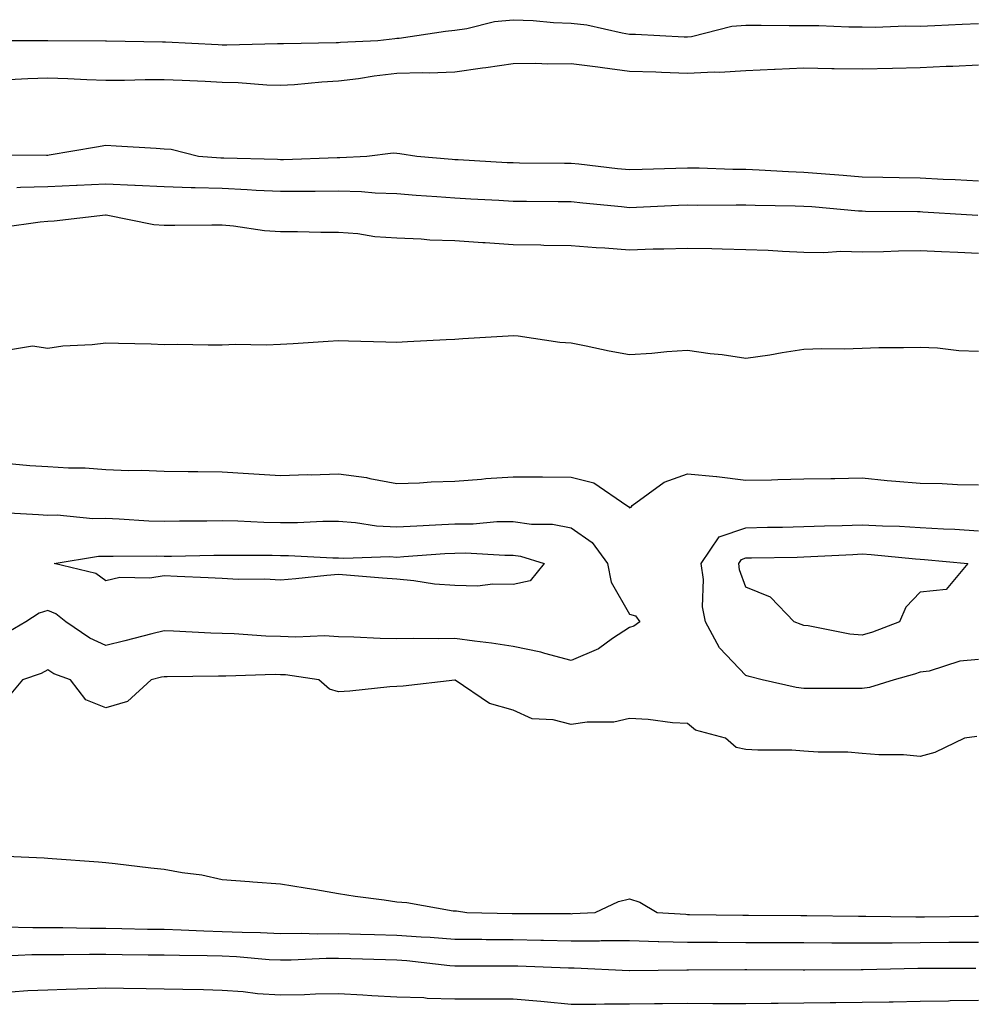
# Model space of a CAD drawing. Units: inches. Extents: x 960563 to 963203, y 7255658 to 7258298.
# Drawn here: x 962343 to 962508, y 7255896 to 7256065 of the extents above; entities that cross this region are included whole.
import ezdxf

# ---------------------------------------------------------------- set-up
doc = ezdxf.new("R2010")
doc.units = ezdxf.units.IN
doc.header["$MEASUREMENT"] = 0
doc.layers.add('Contour_96057255', color=7, linetype='Continuous', true_color=0xe0f3d1)

msp = doc.modelspace()

# ---------------------------------------------------------------- linework, layer by layer
at = {"layer": 'Contour_96057255'}
for points in [[(962338.1, 7256061.87, 3157), (962348.02, 7256061.89, 3157), (962348.08, 7256061.89, 3157), (962357.97, 7256061.84, 3157), (962358.13, 7256061.84, 3157), (962367.8, 7256061.67, 3157), (962368.05, 7256061.67, 3157), (962368.31, 7256061.66, 3157), (962377.32, 7256061.19, 3157), (962378.05, 7256061.16, 3157), (962378.83, 7256061.14, 3157), (962387.52, 7256061.39, 3157), (962388.05, 7256061.37, 3157), (962388.57, 7256061.4, 3157), (962397.66, 7256061.53, 3157), (962398.05, 7256061.55, 3157), (962398.38, 7256061.59, 3157), (962404.78, 7256061.92, 3157), (962407.72, 7256062.25, 3157), (962408.05, 7256062.28, 3157), (962408.45, 7256062.32, 3157), (962416.45, 7256063.52, 3157), (962418.05, 7256063.7, 3157), (962420.1, 7256063.97, 3157), (962424.83, 7256065.14, 3157), (962428.05, 7256065.47, 3157), (962431.49, 7256065.36, 3157), (962434.97, 7256065, 3157), (962438.05, 7256064.87, 3157), (962440.71, 7256064.58, 3157), (962446.78, 7256063.19, 3157), (962448.05, 7256063.01, 3157), (962449.11, 7256062.98, 3157), (962457.45, 7256062.52, 3157), (962458.05, 7256062.5, 3157), (962458.7, 7256062.57, 3157), (962465.63, 7256064.34, 3157), (962468.05, 7256064.56, 3157), (962470.69, 7256064.56, 3157), (962475.5, 7256064.47, 3157), (962480.6, 7256064.47, 3157), (962485.75, 7256064.22, 3157), (962488.05, 7256064.22, 3157), (962490.3, 7256064.17, 3157), (962495.58, 7256064.39, 3157), (962498.05, 7256064.34, 3157), (962500.58, 7256064.45, 3157), (962505.26, 7256064.71, 3157), (962508.05, 7256064.83, 3157)], [(962341.34, 7256055.21, 3156), (962344.6, 7256055.37, 3156), (962348.05, 7256055.45, 3156), (962351.49, 7256055.36, 3156), (962354.79, 7256055.18, 3156), (962358.05, 7256055.09, 3156), (962361.23, 7256055.1, 3156), (962364.77, 7256055.2, 3156), (962368.05, 7256055.21, 3156), (962371.18, 7256055.05, 3156), (962375.09, 7256054.88, 3156), (962378.05, 7256054.73, 3156), (962380.8, 7256054.67, 3156), (962385.69, 7256054.28, 3156), (962388.05, 7256054.21, 3156), (962390.48, 7256054.35, 3156), (962395.17, 7256054.8, 3156), (962398.05, 7256054.95, 3156), (962401.5, 7256055.37, 3156), (962404.14, 7256055.83, 3156), (962408.05, 7256056.25, 3156), (962412.5, 7256056.37, 3156), (962413.61, 7256056.36, 3156), (962418.05, 7256056.51, 3156), (962422.8, 7256057.17, 3156), (962423.39, 7256057.26, 3156), (962428.05, 7256057.94, 3156), (962431.97, 7256058, 3156), (962434.01, 7256057.88, 3156), (962438.05, 7256057.94, 3156), (962442.62, 7256057.35, 3156), (962443.39, 7256057.26, 3156), (962448.05, 7256056.65, 3156), (962452.61, 7256056.48, 3156), (962453.54, 7256056.43, 3156), (962458.05, 7256056.26, 3156), (962462.62, 7256056.49, 3156), (962463.51, 7256056.46, 3156), (962468.05, 7256056.73, 3156), (962472.99, 7256056.98, 3156), (962473.11, 7256056.98, 3156), (962478.05, 7256057.19, 3156), (962482.87, 7256057.1, 3156), (962483.22, 7256057.09, 3156), (962488.05, 7256057, 3156), (962493.26, 7256057.13, 3156), (962498.05, 7256057.24, 3156), (962502.5, 7256057.47, 3156), (962503.64, 7256057.51, 3156), (962508.05, 7256057.72, 3156)], [(962508.05, 7256037.7, 3156), (962504.05, 7256037.92, 3156), (962501.96, 7256038.01, 3156), (962498.05, 7256038.23, 3156), (962494.42, 7256038.29, 3156), (962491.62, 7256038.35, 3156), (962488.05, 7256038.4, 3156), (962484.8, 7256038.67, 3156), (962481.03, 7256038.94, 3156), (962478.05, 7256039.19, 3156), (962475.41, 7256039.28, 3156), (962470.36, 7256039.61, 3156), (962468.05, 7256039.69, 3156), (962465.85, 7256039.72, 3156), (962460.05, 7256039.92, 3156), (962458.05, 7256039.95, 3156), (962456, 7256039.87, 3156), (962450.26, 7256039.71, 3156), (962448.05, 7256039.63, 3156), (962445.98, 7256039.85, 3156), (962439.37, 7256040.6, 3156), (962438.05, 7256040.75, 3156), (962436.89, 7256040.76, 3156), (962429.15, 7256040.82, 3156), (962428.05, 7256040.84, 3156), (962427.01, 7256040.88, 3156), (962418.62, 7256041.35, 3156), (962418.05, 7256041.38, 3156), (962417.55, 7256041.42, 3156), (962411.48, 7256041.92, 3156), (962408.55, 7256042.42, 3156), (962408.05, 7256042.46, 3156), (962407.43, 7256042.54, 3156), (962402.91, 7256041.92, 3156), (962398.28, 7256041.69, 3156), (962398.05, 7256041.7, 3156), (962397.82, 7256041.69, 3156), (962388.58, 7256041.39, 3156), (962388.05, 7256041.39, 3156), (962387.54, 7256041.41, 3156), (962378.33, 7256041.64, 3156), (962378.05, 7256041.65, 3156), (962377.79, 7256041.66, 3156), (962373.99, 7256041.92, 3156), (962369.28, 7256043.15, 3156), (962368.05, 7256043.21, 3156), (962366.67, 7256043.3, 3156), (962359.83, 7256043.7, 3156), (962358.05, 7256043.81, 3156), (962356.41, 7256043.56, 3156), (962348.29, 7256042.16, 3156), (962348.05, 7256042.13, 3156), (962347.83, 7256042.14, 3156), (962338.32, 7256042.19, 3156)], [(962507.92, 7256031.79, 3157), (962506, 7256031.92, 3157), (962498.5, 7256032.37, 3157), (962498.05, 7256032.4, 3157), (962497.57, 7256032.4, 3157), (962488.64, 7256032.51, 3157), (962488.05, 7256032.52, 3157), (962487.4, 7256032.57, 3157), (962479.39, 7256033.26, 3157), (962478.05, 7256033.37, 3157), (962476.55, 7256033.42, 3157), (962469.64, 7256033.51, 3157), (962468.05, 7256033.57, 3157), (962466.38, 7256033.59, 3157), (962459.67, 7256033.54, 3157), (962458.05, 7256033.57, 3157), (962456.46, 7256033.51, 3157), (962449.29, 7256033.16, 3157), (962448.05, 7256033.11, 3157), (962446.71, 7256033.26, 3157), (962440.05, 7256033.92, 3157), (962438.05, 7256034.13, 3157), (962435.81, 7256034.16, 3157), (962430.34, 7256034.21, 3157), (962428.05, 7256034.23, 3157), (962425.6, 7256034.37, 3157), (962420.76, 7256034.63, 3157), (962418.05, 7256034.78, 3157), (962414.96, 7256035.01, 3157), (962411.39, 7256035.26, 3157), (962408.05, 7256035.51, 3157), (962404.34, 7256035.63, 3157), (962402.01, 7256035.88, 3157), (962398.05, 7256035.97, 3157), (962394.04, 7256035.93, 3157), (962392.08, 7256035.95, 3157), (962388.05, 7256035.9, 3157), (962383.86, 7256036.11, 3157), (962382.35, 7256036.22, 3157), (962378.05, 7256036.42, 3157), (962373.41, 7256036.56, 3157), (962372.69, 7256036.56, 3157), (962368.05, 7256036.71, 3157), (962363.1, 7256036.97, 3157), (962363, 7256036.97, 3157), (962358.05, 7256037.2, 3157), (962353.1, 7256036.97, 3157), (962353, 7256036.97, 3157), (962348.05, 7256036.73, 3157), (962343.35, 7256036.62, 3157), (962342.71, 7256036.58, 3157)], [(962508.05, 7256025.28, 3158), (962504.51, 7256025.46, 3158), (962501.67, 7256025.54, 3158), (962498.05, 7256025.73, 3158), (962494.29, 7256025.68, 3158), (962491.7, 7256025.57, 3158), (962488.05, 7256025.51, 3158), (962484.39, 7256025.58, 3158), (962481.49, 7256025.36, 3158), (962478.05, 7256025.43, 3158), (962474.39, 7256025.58, 3158), (962471.89, 7256025.76, 3158), (962468.05, 7256025.92, 3158), (962463.98, 7256025.99, 3158), (962462.2, 7256026.07, 3158), (962458.05, 7256026.15, 3158), (962453.97, 7256026, 3158), (962452.11, 7256025.98, 3158), (962448.05, 7256025.85, 3158), (962443.81, 7256026.16, 3158), (962442.35, 7256026.22, 3158), (962438.05, 7256026.56, 3158), (962433.31, 7256026.66, 3158), (962432.81, 7256026.68, 3158), (962428.05, 7256026.77, 3158), (962423.22, 7256027.09, 3158), (962422.86, 7256027.11, 3158), (962418.05, 7256027.42, 3158), (962413.71, 7256027.58, 3158), (962412.25, 7256027.72, 3158), (962408.05, 7256027.9, 3158), (962404.27, 7256028.14, 3158), (962401.35, 7256028.62, 3158), (962398.05, 7256028.88, 3158), (962395.02, 7256028.89, 3158), (962391.01, 7256028.96, 3158), (962388.05, 7256028.96, 3158), (962385.3, 7256029.17, 3158), (962379.98, 7256029.99, 3158), (962378.05, 7256030.15, 3158), (962376.28, 7256030.15, 3158), (962369.88, 7256030.09, 3158), (962368.05, 7256030.09, 3158), (962366.31, 7256030.18, 3158), (962358.12, 7256031.85, 3158), (962358.05, 7256031.86, 3158), (962357.98, 7256031.85, 3158), (962349.16, 7256030.81, 3158), (962348.05, 7256030.77, 3158), (962346.76, 7256030.63, 3158), (962340.25, 7256029.72, 3158)], [(962508.05, 7256008.38, 3159), (962504.65, 7256008.52, 3159), (962501, 7256008.97, 3159), (962498.05, 7256009.11, 3159), (962495.15, 7256009.02, 3159), (962490.95, 7256009.02, 3159), (962488.05, 7256008.92, 3159), (962484.95, 7256008.82, 3159), (962481.12, 7256008.85, 3159), (962478.05, 7256008.75, 3159), (962474.33, 7256008.2, 3159), (962472.19, 7256007.78, 3159), (962468.05, 7256007.22, 3159), (962463.98, 7256007.85, 3159), (962461.94, 7256008.03, 3159), (962458.05, 7256008.58, 3159), (962454.46, 7256008.33, 3159), (962451.91, 7256008.06, 3159), (962448.05, 7256007.81, 3159), (962444.58, 7256008.45, 3159), (962440.63, 7256009.34, 3159), (962438.05, 7256009.85, 3159), (962436.11, 7256009.98, 3159), (962428.92, 7256011.05, 3159), (962428.05, 7256011.12, 3159), (962427.18, 7256011.05, 3159), (962419.38, 7256010.59, 3159), (962418.05, 7256010.49, 3159), (962416.54, 7256010.41, 3159), (962409.89, 7256010.08, 3159), (962408.05, 7256009.98, 3159), (962406.15, 7256010.02, 3159), (962399.77, 7256010.2, 3159), (962398.05, 7256010.23, 3159), (962396.24, 7256010.11, 3159), (962390.24, 7256009.73, 3159), (962388.05, 7256009.59, 3159), (962385.62, 7256009.49, 3159), (962380.34, 7256009.63, 3159), (962378.05, 7256009.51, 3159), (962375.61, 7256009.48, 3159), (962370.38, 7256009.59, 3159), (962368.05, 7256009.56, 3159), (962365.8, 7256009.67, 3159), (962360.21, 7256009.76, 3159), (962358.05, 7256009.86, 3159), (962355.68, 7256009.55, 3159), (962350.64, 7256009.33, 3159), (962348.05, 7256008.91, 3159), (962345.44, 7256009.31, 3159), (962341.33, 7256008.64, 3159)], [(962340.78, 7255989.19, 3159), (962344.95, 7255988.82, 3159), (962348.05, 7255988.6, 3159), (962351.59, 7255988.38, 3159), (962354.5, 7255988.37, 3159), (962358.05, 7255988.12, 3159), (962362.01, 7255987.96, 3159), (962364.14, 7255988.01, 3159), (962368.05, 7255987.83, 3159), (962372.18, 7255987.79, 3159), (962373.87, 7255987.74, 3159), (962378.05, 7255987.69, 3159), (962382.56, 7255987.41, 3159), (962383.5, 7255987.37, 3159), (962388.05, 7255987.06, 3159), (962392.73, 7255987.24, 3159), (962393.35, 7255987.22, 3159), (962398.05, 7255987.39, 3159), (962402.85, 7255986.72, 3159), (962403.41, 7255986.56, 3159), (962408.05, 7255985.72, 3159), (962411.97, 7255985.84, 3159), (962413.96, 7255986.01, 3159), (962418.05, 7255986.12, 3159), (962422.59, 7255986.46, 3159), (962423.38, 7255986.59, 3159), (962428.05, 7255986.87, 3159), (962432.97, 7255986.84, 3159), (962433.13, 7255986.84, 3159), (962438.05, 7255986.8, 3159), (962441.95, 7255985.82, 3159), (962447.62, 7255981.92, 3159), (962447.89, 7255981.76, 3159), (962448.05, 7255981.5, 3159), (962448.32, 7255981.65, 3159), (962448.5, 7255981.92, 3159), (962454.04, 7255985.93, 3159), (962458.05, 7255987.36, 3159), (962463.04, 7255986.91, 3159), (962463.06, 7255986.91, 3159), (962468.05, 7255986.26, 3159), (962472.47, 7255986.34, 3159), (962473.57, 7255986.4, 3159), (962478.05, 7255986.49, 3159), (962482.68, 7255986.55, 3159), (962483.38, 7255986.59, 3159), (962488.05, 7255986.65, 3159), (962492.33, 7255986.2, 3159), (962493.84, 7255986.13, 3159), (962498.05, 7255985.75, 3159), (962501.83, 7255985.7, 3159), (962504.44, 7255985.53, 3159), (962508.05, 7255985.48, 3159)], [(962339.17, 7255980.8, 3158), (962346.48, 7255980.35, 3158), (962348.05, 7255980.23, 3158), (962349.68, 7255980.29, 3158), (962355.79, 7255979.66, 3158), (962358.05, 7255979.73, 3158), (962360.32, 7255979.65, 3158), (962365.43, 7255979.3, 3158), (962368.05, 7255979.22, 3158), (962370.71, 7255979.26, 3158), (962375.42, 7255979.29, 3158), (962378.05, 7255979.33, 3158), (962380.71, 7255979.26, 3158), (962385.18, 7255979.05, 3158), (962388.05, 7255978.97, 3158), (962391, 7255978.97, 3158), (962395.33, 7255979.2, 3158), (962398.05, 7255979.2, 3158), (962400.96, 7255979.01, 3158), (962404.58, 7255978.45, 3158), (962408.05, 7255978.27, 3158), (962411.52, 7255978.45, 3158), (962414.71, 7255978.58, 3158), (962418.05, 7255978.76, 3158), (962421.18, 7255978.79, 3158), (962425.27, 7255979.14, 3158), (962428.05, 7255979.17, 3158), (962431.24, 7255978.73, 3158), (962434.84, 7255978.71, 3158), (962438.05, 7255978.1, 3158), (962441.66, 7255975.53, 3158), (962444.27, 7255971.92, 3158), (962444.89, 7255968.76, 3158), (962448.05, 7255963.21, 3158), (962449.08, 7255962.95, 3158), (962449.86, 7255961.92, 3158), (962448.82, 7255961.15, 3158), (962448.05, 7255960.91, 3158), (962445.15, 7255959.02, 3158), (962442.72, 7255957.25, 3158), (962438.05, 7255955.28, 3158), (962433.53, 7255956.44, 3158), (962432.81, 7255956.68, 3158), (962428.05, 7255957.68, 3158), (962424.36, 7255958.23, 3158), (962421.4, 7255958.57, 3158), (962418.05, 7255959.04, 3158), (962415.14, 7255959.01, 3158), (962410.94, 7255959.03, 3158), (962408.05, 7255959, 3158), (962405.17, 7255959.04, 3158), (962400.67, 7255959.3, 3158), (962398.05, 7255959.34, 3158), (962395.61, 7255959.48, 3158), (962390.72, 7255959.25, 3158), (962388.05, 7255959.38, 3158), (962385.56, 7255959.43, 3158), (962380.11, 7255959.86, 3158), (962378.05, 7255959.91, 3158), (962376.08, 7255959.95, 3158), (962369.67, 7255960.3, 3158), (962368.05, 7255960.34, 3158), (962365.95, 7255959.82, 3158), (962361.3, 7255958.67, 3158), (962358.05, 7255957.86, 3158), (962355.26, 7255959.13, 3158), (962351.18, 7255961.92, 3158), (962349.44, 7255963.31, 3158), (962348.05, 7255963.87, 3158), (962346.55, 7255963.42, 3158), (962344.27, 7255961.92, 3158), (962340.36, 7255959.61, 3158)], [(962488.05, 7255950.46, 3158), (962486.6, 7255950.47, 3158), (962478.05, 7255950.47, 3158), (962476.74, 7255950.61, 3158), (962470.85, 7255951.92, 3158), (962468.63, 7255952.5, 3158), (962468.05, 7255952.7, 3158), (962463.55, 7255957.42, 3158), (962461.11, 7255961.92, 3158), (962460.6, 7255964.47, 3158), (962460.76, 7255969.21, 3158), (962460.39, 7255971.92, 3158), (962463.45, 7255976.52, 3158), (962468.05, 7255978.1, 3158), (962471.8, 7255978.17, 3158), (962474.35, 7255978.22, 3158), (962478.05, 7255978.28, 3158), (962481.56, 7255978.41, 3158), (962484.61, 7255978.48, 3158), (962488.05, 7255978.61, 3158), (962491.56, 7255978.41, 3158), (962494.5, 7255978.37, 3158), (962498.05, 7255978.14, 3158), (962502.06, 7255977.91, 3158), (962503.98, 7255977.85, 3158), (962508.05, 7255977.58, 3158)], [(962508.05, 7255955.46, 3158), (962504.83, 7255955.14, 3158), (962499.58, 7255953.45, 3158), (962498.05, 7255953.23, 3158), (962497.08, 7255952.89, 3158), (962493.58, 7255951.92, 3158), (962489.33, 7255950.64, 3158), (962488.05, 7255950.46, 3158)], [(962507.78, 7255942.19, 3159), (962505.66, 7255941.92, 3159), (962500.53, 7255939.44, 3159), (962498.05, 7255938.74, 3159), (962495.16, 7255939.03, 3159), (962490.92, 7255939.05, 3159), (962488.05, 7255939.29, 3159), (962485.61, 7255939.48, 3159), (962480.47, 7255939.5, 3159), (962478.05, 7255939.66, 3159), (962475.95, 7255939.82, 3159), (962470.13, 7255939.84, 3159), (962468.05, 7255939.97, 3159), (962466.42, 7255940.29, 3159), (962464.56, 7255941.92, 3159), (962459.39, 7255943.26, 3159), (962458.05, 7255944.42, 3159), (962455.43, 7255944.54, 3159), (962451.27, 7255945.14, 3159), (962448.05, 7255945.26, 3159), (962445.34, 7255944.63, 3159), (962440.81, 7255944.68, 3159), (962438.05, 7255944.25, 3159), (962434.92, 7255945.05, 3159), (962431.33, 7255945.2, 3159), (962428.05, 7255946.71, 3159), (962424.01, 7255947.88, 3159), (962418.09, 7255951.88, 3159), (962418.05, 7255951.9, 3159), (962418.03, 7255951.9, 3159), (962409.14, 7255950.83, 3159), (962408.05, 7255950.81, 3159), (962406.88, 7255950.75, 3159), (962399.98, 7255949.99, 3159), (962398.05, 7255949.88, 3159), (962396.47, 7255950.34, 3159), (962394.64, 7255951.92, 3159), (962388.9, 7255952.77, 3159), (962388.05, 7255952.81, 3159), (962387.14, 7255952.83, 3159), (962378.67, 7255952.54, 3159), (962378.05, 7255952.55, 3159), (962377.41, 7255952.56, 3159), (962368.6, 7255952.47, 3159), (962368.05, 7255952.48, 3159), (962367.6, 7255952.37, 3159), (962365.8, 7255951.92, 3159), (962361.75, 7255948.22, 3159), (962358.05, 7255947.13, 3159), (962354.62, 7255948.49, 3159), (962351.97, 7255951.92, 3159), (962349.1, 7255952.97, 3159), (962348.05, 7255953.63, 3159), (962346.94, 7255953.03, 3159), (962343.69, 7255951.92, 3159), (962341.12, 7255948.85, 3159)], [(962338.22, 7255921.75, 3159), (962347.43, 7255921.3, 3159), (962348.05, 7255921.26, 3159), (962348.78, 7255921.19, 3159), (962356.76, 7255920.63, 3159), (962358.05, 7255920.51, 3159), (962359.63, 7255920.34, 3159), (962365.76, 7255919.63, 3159), (962368.05, 7255919.38, 3159), (962371.17, 7255918.8, 3159), (962374.51, 7255918.38, 3159), (962378.05, 7255917.62, 3159), (962382.71, 7255917.26, 3159), (962383.33, 7255917.2, 3159), (962388.05, 7255916.86, 3159), (962392.3, 7255916.17, 3159), (962394.12, 7255915.85, 3159), (962398.05, 7255915.2, 3159), (962400.88, 7255914.75, 3159), (962405.86, 7255914.11, 3159), (962408.05, 7255913.78, 3159), (962409.79, 7255913.66, 3159), (962417.75, 7255912.22, 3159), (962418.05, 7255912.2, 3159), (962418.33, 7255912.2, 3159), (962420.09, 7255911.92, 3159), (962427.88, 7255911.75, 3159), (962428.05, 7255911.74, 3159), (962428.23, 7255911.74, 3159), (962437.85, 7255911.72, 3159), (962438.05, 7255911.71, 3159), (962438.25, 7255911.72, 3159), (962442.17, 7255911.92, 3159), (962446.18, 7255913.79, 3159), (962448.05, 7255914.26, 3159), (962449.85, 7255913.72, 3159), (962452.84, 7255911.92, 3159), (962457.74, 7255911.61, 3159), (962458.05, 7255911.6, 3159), (962458.37, 7255911.6, 3159), (962467.57, 7255911.44, 3159), (962468.53, 7255911.44, 3159), (962477.54, 7255911.41, 3159), (962478.56, 7255911.41, 3159), (962487.4, 7255911.27, 3159), (962488.05, 7255911.26, 3159), (962488.7, 7255911.27, 3159), (962497.31, 7255911.18, 3159), (962498.05, 7255911.18, 3159), (962498.78, 7255911.19, 3159), (962507.43, 7255911.3, 3159), (962508.05, 7255911.3, 3159)], [(962340.49, 7255909.48, 3158), (962345.47, 7255909.34, 3158), (962348.05, 7255909.36, 3158), (962350.62, 7255909.35, 3158), (962355.35, 7255909.22, 3158), (962358.05, 7255909.21, 3158), (962360.79, 7255909.18, 3158), (962365.21, 7255909.08, 3158), (962368.05, 7255909.04, 3158), (962371.01, 7255908.96, 3158), (962374.9, 7255908.77, 3158), (962378.05, 7255908.68, 3158), (962381.45, 7255908.52, 3158), (962384.61, 7255908.48, 3158), (962388.05, 7255908.31, 3158), (962391.63, 7255908.34, 3158), (962394.38, 7255908.25, 3158), (962398.05, 7255908.29, 3158), (962401.79, 7255908.18, 3158), (962404.25, 7255908.12, 3158), (962408.05, 7255908.01, 3158), (962412.25, 7255907.72, 3158), (962413.8, 7255907.67, 3158), (962418.05, 7255907.35, 3158), (962422.66, 7255907.31, 3158), (962423.43, 7255907.3, 3158), (962428.05, 7255907.25, 3158), (962432.82, 7255907.15, 3158), (962433.28, 7255907.15, 3158), (962438.05, 7255907.06, 3158), (962442.9, 7255907.07, 3158), (962443.21, 7255907.08, 3158), (962448.05, 7255907.09, 3158), (962453.01, 7255906.96, 3158), (962453.08, 7255906.95, 3158), (962458.05, 7255906.83, 3158), (962462.93, 7255906.8, 3158), (962463.17, 7255906.8, 3158), (962468.05, 7255906.76, 3158), (962472.88, 7255906.75, 3158), (962473.22, 7255906.75, 3158), (962478.05, 7255906.74, 3158), (962482.84, 7255906.71, 3158), (962483.26, 7255906.71, 3158), (962488.05, 7255906.68, 3158), (962492.84, 7255906.71, 3158), (962493.24, 7255906.73, 3158), (962498.05, 7255906.76, 3158), (962502.93, 7255906.8, 3158), (962503.17, 7255906.8, 3158), (962508.05, 7255906.84, 3158)], [(962340.6, 7255904.47, 3157), (962345.3, 7255904.67, 3157), (962348.05, 7255904.69, 3157), (962350.81, 7255904.68, 3157), (962355.22, 7255904.75, 3157), (962358.05, 7255904.73, 3157), (962360.82, 7255904.69, 3157), (962365.31, 7255904.66, 3157), (962368.05, 7255904.63, 3157), (962370.69, 7255904.56, 3157), (962375.43, 7255904.54, 3157), (962378.05, 7255904.47, 3157), (962380.48, 7255904.35, 3157), (962386.11, 7255903.86, 3157), (962388.05, 7255903.77, 3157), (962389.91, 7255903.78, 3157), (962395.9, 7255904.07, 3157), (962398.05, 7255904.09, 3157), (962400.16, 7255904.03, 3157), (962406.14, 7255903.83, 3157), (962408.05, 7255903.78, 3157), (962409.79, 7255903.66, 3157), (962417.16, 7255902.81, 3157), (962418.05, 7255902.74, 3157), (962418.86, 7255902.73, 3157), (962427.2, 7255902.77, 3157), (962428.05, 7255902.76, 3157), (962428.87, 7255902.74, 3157), (962437.57, 7255902.4, 3157), (962438.05, 7255902.39, 3157), (962438.52, 7255902.39, 3157), (962448.03, 7255901.94, 3157), (962448.07, 7255901.94, 3157), (962457.9, 7255902.07, 3157), (962458.2, 7255902.07, 3157), (962467.87, 7255902.1, 3157), (962468.23, 7255902.1, 3157), (962477.9, 7255902.07, 3157), (962478.2, 7255902.07, 3157), (962487.86, 7255902.11, 3157), (962488.24, 7255902.11, 3157), (962497.62, 7255902.35, 3157), (962498.05, 7255902.35, 3157), (962498.49, 7255902.36, 3157), (962507.6, 7255902.37, 3157)], [(962341.68, 7255898.29, 3156), (962344.63, 7255898.5, 3156), (962348.05, 7255898.63, 3156), (962351.22, 7255898.75, 3156), (962354.97, 7255898.84, 3156), (962358.05, 7255898.95, 3156), (962361.07, 7255898.9, 3156), (962364.99, 7255898.86, 3156), (962368.05, 7255898.81, 3156), (962371.26, 7255898.71, 3156), (962374.82, 7255898.69, 3156), (962378.05, 7255898.58, 3156), (962381.62, 7255898.35, 3156), (962384.09, 7255897.96, 3156), (962388.05, 7255897.75, 3156), (962392.18, 7255897.79, 3156), (962394.08, 7255897.95, 3156), (962398.05, 7255897.98, 3156), (962402.23, 7255897.74, 3156), (962403.77, 7255897.64, 3156), (962408.05, 7255897.39, 3156), (962412.69, 7255897.28, 3156), (962413.3, 7255897.17, 3156), (962418.05, 7255897.09, 3156), (962428.05, 7255897.09, 3156), (962432.8, 7255896.67, 3156), (962433.38, 7255896.59, 3156), (962438.05, 7255896.14, 3156), (962442.26, 7255896.13, 3156), (962443.75, 7255896.22, 3156), (962448.05, 7255896.21, 3156), (962452.38, 7255896.25, 3156), (962453.71, 7255896.26, 3156), (962458.05, 7255896.3, 3156), (962462.41, 7255896.28, 3156), (962463.71, 7255896.26, 3156), (962468.05, 7255896.24, 3156), (962472.43, 7255896.3, 3156), (962473.63, 7255896.34, 3156), (962478.05, 7255896.41, 3156), (962482.57, 7255896.44, 3156), (962483.53, 7255896.44, 3156), (962488.05, 7255896.47, 3156), (962492.7, 7255896.57, 3156), (962493.39, 7255896.58, 3156), (962498.05, 7255896.69, 3156), (962502.88, 7255896.75, 3156), (962503.21, 7255896.76, 3156), (962508.05, 7255896.82, 3156)]]:
    msp.add_polyline3d(points, dxfattribs=at)
for points in [[(962428.05, 7255968.31, 3157), (962424.54, 7255968.41, 3157), (962421.91, 7255968.06, 3157), (962418.05, 7255968.14, 3157), (962414.54, 7255968.41, 3157), (962411, 7255968.97, 3157), (962408.05, 7255969.23, 3157), (962405.58, 7255969.45, 3157), (962400.08, 7255969.89, 3157), (962398.05, 7255970.05, 3157), (962396, 7255969.87, 3157), (962390.67, 7255969.3, 3157), (962388.05, 7255969.07, 3157), (962385.36, 7255969.23, 3157), (962380.76, 7255969.21, 3157), (962378.05, 7255969.35, 3157), (962375.63, 7255969.5, 3157), (962370.27, 7255969.7, 3157), (962368.05, 7255969.82, 3157), (962365.58, 7255969.45, 3157), (962360.45, 7255969.52, 3157), (962358.05, 7255968.98, 3157), (962356.34, 7255970.21, 3157), (962349.18, 7255971.92, 3157), (962356.78, 7255973.19, 3157), (962358.05, 7255973.23, 3157), (962359.32, 7255973.19, 3157), (962366.73, 7255973.24, 3157), (962368.05, 7255973.2, 3157), (962369.35, 7255973.22, 3157), (962376.59, 7255973.38, 3157), (962378.05, 7255973.4, 3157), (962379.5, 7255973.37, 3157), (962386.62, 7255973.35, 3157), (962388.05, 7255973.31, 3157), (962389.44, 7255973.31, 3157), (962397.07, 7255972.9, 3157), (962398.05, 7255972.9, 3157), (962398.97, 7255972.84, 3157), (962406.84, 7255973.13, 3157), (962408.05, 7255973.06, 3157), (962409.26, 7255973.13, 3157), (962416.33, 7255973.64, 3157), (962418.05, 7255973.74, 3157), (962419.89, 7255973.76, 3157), (962426.62, 7255973.35, 3157), (962428.05, 7255973.37, 3157), (962429.32, 7255973.19, 3157), (962433.39, 7255971.92, 3157), (962431.01, 7255968.96, 3157)], [(962488.05, 7255959.59, 3157), (962485.91, 7255959.78, 3157), (962478.75, 7255961.22, 3157), (962478.05, 7255961.3, 3157), (962477.57, 7255961.44, 3157), (962476.35, 7255961.92, 3157), (962472.31, 7255966.18, 3157), (962468.05, 7255967.85, 3157), (962466.98, 7255970.85, 3157), (962466.83, 7255971.92, 3157), (962467.32, 7255972.65, 3157), (962468.05, 7255972.91, 3157), (962469.06, 7255972.93, 3157), (962476.91, 7255973.06, 3157), (962478.05, 7255973.08, 3157), (962479.26, 7255973.13, 3157), (962486.45, 7255973.52, 3157), (962488.05, 7255973.58, 3157), (962489.62, 7255973.49, 3157), (962497.24, 7255972.73, 3157), (962498.05, 7255972.67, 3157), (962498.76, 7255972.63, 3157), (962506.25, 7255971.92, 3157), (962502.48, 7255967.49, 3157), (962498.05, 7255967.03, 3157), (962495.55, 7255964.42, 3157), (962494.45, 7255961.92, 3157), (962489.83, 7255960.14, 3157)]]:
    msp.add_polyline3d(points, close=True, dxfattribs=at)

doc.saveas('drawing.dxf')
